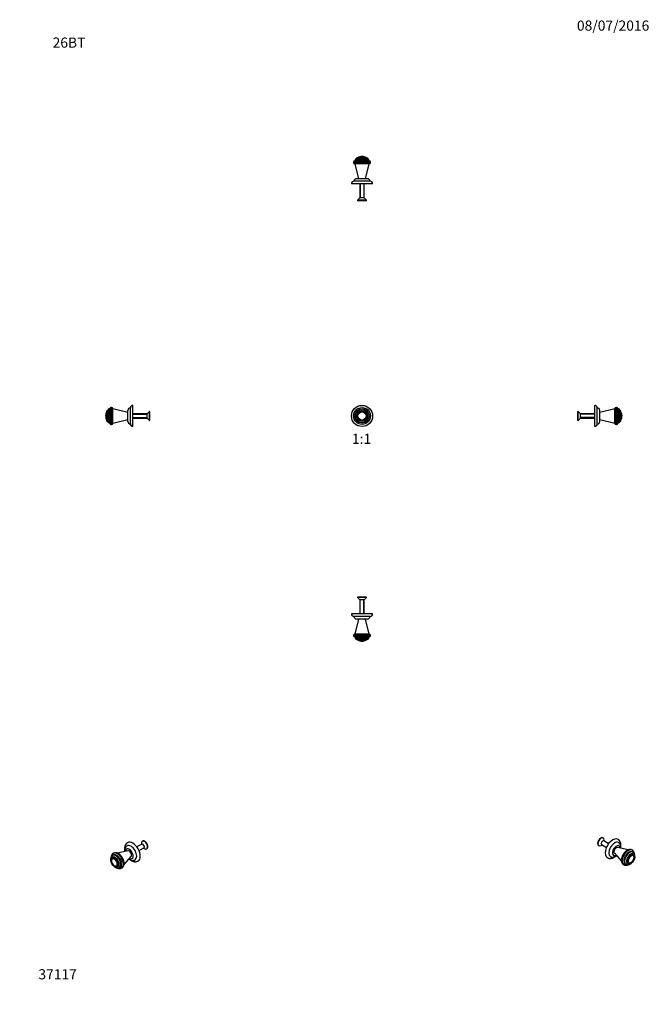
# Model space of a CAD drawing. Units: millimetres. Extents: x 0 to 744, y 0 to 1164.
import ezdxf
from ezdxf import colors
from ezdxf.entities.mleader import LeaderData, LeaderLine
from ezdxf.enums import TextEntityAlignment as Align
from ezdxf.math import Vec2, Vec3

# ---------------------------------------------------------------- set-up
doc = ezdxf.new("R2010")
doc.units = ezdxf.units.MM
for name, color, linetype in [('DV1_Défaut', 7, 'Continuous'), ('DV2_Défaut', 7, 'Continuous'), ('DV3_Défaut', 7, 'Continuous'), ('DV4_Défaut', 7, 'Continuous'), ('DV5_Défaut', 7, 'Continuous'), ('DV6_Défaut', 7, 'Continuous'), ('DV7_Défaut', 7, 'Continuous'), ('Défaut', 7, 'Continuous')]:
    doc.layers.add(name, color=color, linetype=linetype)
doc.styles.add('SEACAD_ArialB', font='arialbd.ttf')

# ---------------------------------------------------------------- blocks, each defined once
blk = doc.blocks.new('_DOT')
at = {"color": 0}
blk.add_line((0, 0), (-1, 0), dxfattribs=at)
at = {"color": 0, "const_width": 0.333}
blk.add_lwpolyline([(-0.1665, 0, 1), (0.1665, 0, 1)], format="xyb", close=True, dxfattribs=at)
blk = doc.blocks.new('SE')
at = {"layer": 'DV1_Défaut', "color": 7, "linetype": 'Continuous'}
for radius in [12.5, 10, 8.5, 8.25, 6.75, 6, 5, 4.99, 4.84]:
    blk.add_circle((404.6, 695.6), radius, dxfattribs=at)
blk = doc.blocks.new('SE1')
at = {"layer": 'DV2_Défaut', "color": 7, "linetype": 'Continuous'}
for p, q in [((409.8, 481.5), (399.4, 481.5)), ((399.4, 481.5), (399.4, 481)), ((409.8, 481), (399.4, 481)), ((399.4, 481), (402.1, 478.3)), ((407.1, 478.3), (402.1, 478.3)), ((402.1, 478.3), (402.1, 461.5)), ((402.5, 461.5), (402.5, 478.3)), ((406.6, 461.5), (406.6, 478.3)), ((407.1, 478.3), (409.8, 481)), ((407.1, 461.5), (407.1, 478.3)), ((409.8, 481), (409.8, 481.5)), ((417.1, 461.5), (392.1, 461.5)), ((414.1, 458.5), (395.1, 458.5)), ((400.6, 455.5), (396.1, 437.8)), ((411.1, 455.5), (398.1, 455.5)), ((413.1, 437.8), (408.6, 455.5)), ((414.6, 436.3), (394.6, 436.3)), ((394.6, 436.3), (394.6, 435.8)), ((414.6, 435.8), (394.6, 435.8)), ((413.1, 437.8), (396.1, 437.8)), ((413.1, 437.8), (396.1, 437.8)), ((413.1, 434.3), (396.1, 434.3)), ((396.3, 434.3), (396.3, 433.3)), ((412.8, 433.3), (396.3, 433.3)), ((411.3, 431.8), (397.8, 431.8)), ((398.6, 431.8), (398.6, 430.8)), ((410.6, 430.8), (398.6, 430.8)), ((410.6, 430.8), (410.6, 431.8)), ((412.8, 433.3), (412.8, 434.3)), ((414.6, 435.8), (414.6, 436.3)), ((409.4, 430.7), (399.7, 430.7)), ((404.6, 429.3), (404.6, 429.3))]:
    blk.add_line(p, q, dxfattribs=at)
for centre, radius, start, end in [((395.1, 461.5), 3, 180, 270), ((398.1, 458.5), 3, 180, 270), ((411.1, 458.5), 3, 270, 360), ((414.1, 461.5), 3, 270, 0), ((396.1, 436.3), 1.5, 90, 180), ((396.1, 435.8), 1.5, 180, 270), ((397.8, 433.3), 1.5, 180, 270), ((399.9, 430.9), 0.32, 212.9713, 237.6782), ((409.2, 430.9), 0.32, 302.3218, 327.0287), ((411.3, 433.3), 1.5, 270, 0), ((413.1, 436.3), 1.5, 0, 90), ((413.1, 435.8), 1.5, 270, 0), ((404.6, 438.3), 9.06, 237.6782, 270), ((404.6, 438.3), 9.06, 270, 302.3218)]:
    blk.add_arc(centre, radius, start, end, dxfattribs=at)
blk = doc.blocks.new('SE2')
at = {"layer": 'DV3_Défaut', "color": 7, "linetype": 'Continuous'}
for p, q in [((404.6, 1002.3), (404.6, 1002.3)), ((414.6, 995.8), (394.6, 995.8)), ((394.6, 995.8), (394.6, 995.3)), ((414.6, 995.3), (394.6, 995.3)), ((413.1, 997.3), (396.1, 997.3)), ((413.1, 993.8), (396.1, 993.8)), ((396.1, 993.8), (400.6, 976.1)), ((413.1, 993.8), (396.1, 993.8)), ((412.8, 998.3), (396.3, 998.3)), ((396.3, 998.3), (396.3, 997.3)), ((411.3, 999.8), (397.8, 999.8)), ((410.6, 1000.8), (398.6, 1000.8)), ((398.6, 1000.8), (398.6, 999.8)), ((409.4, 1000.9), (399.7, 1000.9)), ((408.6, 976.1), (413.1, 993.8)), ((410.6, 999.8), (410.6, 1000.8)), ((412.8, 997.3), (412.8, 998.3)), ((414.6, 995.3), (414.6, 995.8)), ((417.1, 970.1), (392.1, 970.1)), ((414.1, 973.1), (395.1, 973.1)), ((411.1, 976.1), (398.1, 976.1)), ((402.1, 970.1), (402.1, 953.3)), ((402.5, 970.1), (402.5, 953.3)), ((406.6, 970.1), (406.6, 953.3)), ((407.1, 953.3), (407.1, 970.1)), ((402.1, 953.3), (399.4, 950.6)), ((409.8, 950.6), (399.4, 950.6)), ((399.4, 950.6), (399.4, 950.1)), ((409.8, 950.1), (399.4, 950.1)), ((407.1, 953.3), (402.1, 953.3)), ((409.8, 950.6), (407.1, 953.3)), ((409.8, 950.1), (409.8, 950.6))]:
    blk.add_line(p, q, dxfattribs=at)
for centre, radius, start, end in [((404.6, 993.3), 9.06, 90, 122.3218), ((404.6, 993.3), 9.06, 57.6782, 90), ((396.1, 995.8), 1.5, 90, 180), ((396.1, 995.3), 1.5, 180, 270), ((397.8, 998.3), 1.5, 90, 180), ((399.9, 1000.6), 0.32, 122.3218, 147.0287), ((409.2, 1000.6), 0.32, 32.9713, 57.6782), ((411.3, 998.3), 1.5, 0, 90), ((413.1, 995.8), 1.5, 0, 90), ((413.1, 995.3), 1.5, 270, 0), ((395.1, 970.1), 3, 90, 180), ((398.1, 973.1), 3, 90, 180), ((411.1, 973.1), 3, 0, 90), ((414.1, 970.1), 3, 0, 90)]:
    blk.add_arc(centre, radius, start, end, dxfattribs=at)
blk = doc.blocks.new('SE3')
at = {"layer": 'DV4_Défaut', "color": 7, "linetype": 'Continuous'}
for p, q in [((103, 690.8), (103, 700.5)), ((103.1, 689.6), (103.1, 701.6)), ((104.1, 701.6), (103.1, 701.6)), ((104.1, 688.9), (104.1, 702.4)), ((105.6, 687.4), (105.6, 703.9)), ((106.6, 703.9), (105.6, 703.9)), ((106.6, 687.1), (106.6, 704.1)), ((108.1, 685.6), (108.1, 705.6)), ((108.6, 705.6), (108.1, 705.6)), ((108.6, 685.6), (108.6, 705.6)), ((110.1, 687.1), (110.1, 704.1)), ((127.8, 699.6), (110.1, 704.1)), ((110.1, 687.1), (110.1, 704.1)), ((127.8, 689.1), (127.8, 702.1)), ((130.8, 686.1), (130.8, 705.1)), ((133.8, 683.1), (133.8, 708.1)), ((153.3, 700.8), (150.6, 698.1)), ((153.3, 690.4), (153.3, 700.8)), ((153.8, 700.8), (153.3, 700.8)), ((153.8, 690.4), (153.8, 700.8)), ((101.6, 695.6), (101.6, 695.6)), ((103.1, 689.6), (104.1, 689.6)), ((105.6, 687.4), (106.6, 687.4)), ((110.1, 687.1), (127.8, 691.6)), ((150.6, 698.1), (133.8, 698.1)), ((133.8, 697.6), (150.6, 697.6)), ((133.8, 693.6), (150.6, 693.6)), ((133.8, 693.1), (150.6, 693.1)), ((150.6, 693.1), (150.6, 698.1)), ((150.6, 693.1), (153.3, 690.4)), ((153.3, 690.4), (153.8, 690.4)), ((108.1, 685.6), (108.6, 685.6))]:
    blk.add_line(p, q, dxfattribs=at)
for centre, radius, start, end in [((110.6, 695.6), 9.06, 147.6782, 180), ((103.2, 700.3), 0.32, 122.9713, 147.6782), ((105.6, 702.4), 1.5, 90, 180), ((108.1, 704.1), 1.5, 90, 180), ((108.6, 704.1), 1.5, 0, 90), ((130.8, 702.1), 3, 90, 180), ((133.8, 705.1), 3, 90, 180), ((110.6, 695.6), 9.06, 180, 212.3218), ((103.2, 691), 0.32, 212.3218, 237.0287), ((105.6, 688.9), 1.5, 180, 270), ((108.1, 687.1), 1.5, 180, 270), ((108.6, 687.1), 1.5, 270, 0), ((130.8, 689.1), 3, 180, 270), ((133.8, 686.1), 3, 180, 270)]:
    blk.add_arc(centre, radius, start, end, dxfattribs=at)
blk = doc.blocks.new('SE4')
at = {"layer": 'DV5_Défaut', "color": 7, "linetype": 'Continuous'}
for p, q in [((659.6, 690.4), (659.6, 700.8)), ((660.1, 700.8), (659.6, 700.8)), ((660.1, 690.4), (660.1, 700.8)), ((662.8, 698.1), (660.1, 700.8)), ((679.6, 683.1), (679.6, 708.1)), ((682.6, 686.1), (682.6, 705.1)), ((703.3, 704.1), (685.6, 699.6)), ((685.6, 689.1), (685.6, 702.1)), ((703.3, 687.1), (703.3, 704.1)), ((703.3, 687.1), (703.3, 704.1)), ((704.8, 685.6), (704.8, 705.6)), ((705.3, 705.6), (704.8, 705.6)), ((705.3, 685.6), (705.3, 705.6)), ((706.8, 687.1), (706.8, 704.1)), ((707.8, 703.9), (706.8, 703.9)), ((707.8, 687.4), (707.8, 703.9)), ((709.3, 688.9), (709.3, 702.4)), ((710.3, 701.6), (709.3, 701.6)), ((710.3, 689.6), (710.3, 701.6)), ((710.4, 690.8), (710.4, 700.5)), ((659.6, 690.4), (660.1, 690.4)), ((660.1, 690.4), (662.8, 693.1)), ((662.8, 693.1), (662.8, 698.1)), ((679.6, 698.1), (662.8, 698.1)), ((679.6, 697.6), (662.8, 697.6)), ((679.6, 693.6), (662.8, 693.6)), ((662.8, 693.1), (679.6, 693.1)), ((685.6, 691.6), (703.3, 687.1)), ((706.8, 687.4), (707.8, 687.4)), ((709.3, 689.6), (710.3, 689.6)), ((711.8, 695.6), (711.8, 695.6)), ((704.8, 685.6), (705.3, 685.6))]:
    blk.add_line(p, q, dxfattribs=at)
for centre, radius, start, end in [((679.6, 705.1), 3, 0, 90), ((682.6, 702.1), 3, 0, 90), ((704.8, 704.1), 1.5, 90, 180), ((705.3, 704.1), 1.5, 0, 90), ((707.8, 702.4), 1.5, 0, 90), ((710.1, 700.3), 0.32, 32.3218, 57.0287), ((702.8, 695.6), 9.06, 0, 32.3218), ((682.6, 689.1), 3, 270, 0), ((704.8, 687.1), 1.5, 180, 270), ((705.3, 687.1), 1.5, 270, 0), ((707.8, 688.9), 1.5, 270, 0), ((710.1, 691), 0.32, 302.9713, 327.6782), ((702.8, 695.6), 9.06, 327.6782, 0), ((679.6, 686.1), 3, 270, 0)]:
    blk.add_arc(centre, radius, start, end, dxfattribs=at)
blk = doc.blocks.new('SE5')
at = {"layer": 'DV6_Défaut', "color": 7, "linetype": 'Continuous'}
for p, q in [((684.1, 187.8), (684.5, 187.6)), ((687.1, 187.9), (688.2, 188.5)), ((687.7, 188.8), (693.5, 185.5)), ((689.7, 196.6), (689.3, 196.8)), ((696, 189.8), (690.2, 193.2)), ((690.7, 192.9), (690.7, 194.2)), ((702.8, 178.5), (711.3, 169.2)), ((719, 182.6), (706.7, 185.3)), ((724.1, 182.3), (723.7, 182.5)), ((724.9, 179.8), (724.2, 180.2)), ((725.6, 176.8), (724.9, 177.2)), ((725, 176), (724.9, 176)), ((713.7, 165.2), (714.1, 165)), ((716, 165.9), (716.7, 165.5)), ((718.9, 166.8), (719.6, 166.4)), ((720, 167.3), (720, 167.3))]:
    blk.add_line(p, q, dxfattribs=at)
for centre, radius, start, end in [((721.2, 177.4), 5.67, 63.6432, 124.717), ((720.4, 171.5), 4.54, 299.7151, 309.1067)]:
    blk.add_arc(centre, radius, start, end, dxfattribs=at)
for centre, major_axis, start_param, end_param in [((686.7, 192.3), (-2.6, -4.5), 3.141593, 6.283185), ((687.1, 192.1), (-2.6, -4.5), 2.356194, 6.283185), ((687.1, 192.1), (-2.6, -4.5), 0, 0.785398), ((689, 191), (-1.25, -2.17), 3.141593, 6.283185), ((700.9, 184.1), (-6.3, -10.8), 3.141344, 6.283185), ((703, 182.9), (-4.75, -8.23), 3.141606, 6.283023), ((705.1, 181.7), (-3.25, -5.63), 2.414426, 6.283185), ((705.1, 181.7), (-3.25, -5.63), 0, 0.727167), ((705.1, 181.7), (2, 3.46), 0.180756, 2.960837), ((718.7, 173.8), (-5, -8.66), 3.141593, 6.283185), ((719.1, 173.6), (-5, -8.66), 3.142098, 6.283082), ((720.1, 173), (-4.12, -7.14), 3.141593, 6.283185), ((720.1, 173), (-4.25, -7.36), 2.897897, 6.283185), ((720.8, 172.6), (-4.12, -7.14), 3.140472, 6.281307), ((721.9, 172), (-3.37, -5.85), 2.491043, 6.283185), ((721.9, 172), (-3, -5.2), 3.141593, 6.283185), ((722.7, 171.6), (-2.42, -4.19), 2.078098, 6.283185), ((722.5, 171.7), (-2.5, -4.32), 3.141593, 3.146745), ((700.9, 184.1), (-6.3, -10.8), 0, 0.000025), ((720.1, 173), (-4.25, -7.36), 0, 0.243513), ((721.9, 172), (-3.37, -5.85), 0, 0.65055), ((722.5, 171.7), (-2.5, -4.32), 6.278033, 6.283185), ((722.5, 171.7), (-2.5, -4.32), 0, 0.01498), ((722.7, 171.6), (-2.42, -4.19), 0, 0.953987), ((722.7, 171.6), (-2.42, -4.19), 0.953987, 2.078098)]:
    blk.add_ellipse(centre, major_axis=major_axis, ratio=0.57735, start_param=start_param, end_param=end_param, dxfattribs=at)
for major_axis in [(-3, -5.2), (-2.5, -4.33)]:
    blk.add_ellipse((722.6, 171.6), major_axis=major_axis, ratio=0.57735, dxfattribs=at)
for points, knots in [([(710.5, 186.7), (710.5, 186.8), (710.6, 187.1), (710.6, 187.6), (710.6, 188.2), (710.6, 188.8), (710.5, 189.4), (710.4, 190), (710.3, 190.6), (710.1, 191.1), (709.9, 191.7), (709.7, 192.2), (709.4, 192.6), (709.2, 193.1), (708.9, 193.5), (708.5, 193.9), (708.2, 194.2), (707.8, 194.5), (707.4, 194.8), (707.2, 194.9), (707.1, 194.9)], [0, 0, 0, 0, 0.028996, 0.091226, 0.153601, 0.21601, 0.278301, 0.340302, 0.401817, 0.462649, 0.522625, 0.581616, 0.639556, 0.696439, 0.752315, 0.807276, 0.861445, 0.914965, 0.967988, 1, 1, 1, 1]), ([(710.5, 184.5), (710.5, 184.6), (710.6, 184.9), (710.6, 185.4), (710.6, 186), (710.5, 186.5), (710.5, 187.1), (710.4, 187.6), (710.2, 188.1), (710, 188.6), (709.8, 189), (709.6, 189.4), (709.3, 189.8), (709, 190.2), (708.7, 190.5), (708.3, 190.8), (708, 191), (707.8, 191.1), (707.7, 191.1)], [0, 0, 0, 0, 0.049765, 0.120494, 0.191358, 0.262072, 0.332327, 0.401787, 0.470145, 0.537178, 0.602773, 0.666925, 0.729717, 0.79129, 0.851818, 0.91149, 0.970504, 1, 1, 1, 1]), ([(698.3, 174.7), (698.3, 174.6), (698.5, 174.5), (698.8, 174.4), (699.3, 174.2), (699.7, 174.1), (700.1, 174), (700.6, 174), (701, 174), (701.5, 174), (701.9, 174), (702.4, 174.1), (702.9, 174.3), (703.3, 174.4), (703.8, 174.6), (704.3, 174.9), (704.8, 175.1), (705.1, 175.4), (705.4, 175.6), (705.4, 175.6)], [0, 0, 0, 0, 0.0306661, 0.0889465, 0.1471113, 0.205366, 0.2639173, 0.3229724, 0.382735, 0.443399, 0.5051373, 0.5680853, 0.6323218, 0.6978482, 0.7645759, 0.8323285, 0.9008635, 0.9699112, 1, 1, 1, 1]), ([(717.9, 182.1), (717.9, 182), (717.6, 181.9), (717.2, 181.6), (716.8, 181.3), (716.4, 181), (715.9, 180.6), (715.5, 180.2), (715.1, 179.7), (714.7, 179.3), (714.3, 178.8), (714, 178.3), (713.6, 177.8), (713.3, 177.3), (713, 176.8), (712.7, 176.2), (712.4, 175.7), (712.2, 175.1), (712, 174.6), (711.8, 174), (711.6, 173.4), (711.5, 172.9), (711.4, 172.3), (711.3, 171.8), (711.2, 171.2), (711.2, 170.7), (711.2, 170.1), (711.2, 169.6), (711.3, 169.1), (711.4, 168.6), (711.5, 168.1), (711.6, 167.7), (711.8, 167.2), (712, 166.8), (712.3, 166.5), (712.6, 166.1), (712.8, 165.8), (713.1, 165.5), (713.4, 165.3), (713.6, 165.2), (713.7, 165.2)], [0, 0, 0, 0, 0.014794, 0.042215, 0.069604, 0.096958, 0.124266, 0.151521, 0.178724, 0.205878, 0.232991, 0.260069, 0.287121, 0.314159, 0.34119, 0.368226, 0.395273, 0.422342, 0.449442, 0.476585, 0.503779, 0.531034, 0.558357, 0.585754, 0.613225, 0.640768, 0.668371, 0.696008, 0.723629, 0.751172, 0.778562, 0.805716, 0.832549, 0.858992, 0.885003, 0.910575, 0.935735, 0.960538, 0.985065, 1, 1, 1, 1]), ([(726.5, 178.1), (726.5, 178.1), (726.5, 178.2), (726.4, 178.6), (726.3, 179.1), (726.2, 179.5), (726, 180), (725.8, 180.4), (725.6, 180.8), (725.4, 181.1), (725.1, 181.5), (724.8, 181.8), (724.5, 182), (724.2, 182.2), (724.1, 182.3), (724, 182.3)], [0, 0, 0, 0, 0.002812, 0.09648, 0.189795, 0.282486, 0.374263, 0.464854, 0.554055, 0.641768, 0.72801, 0.812914, 0.896704, 0.979671, 1, 1, 1, 1]), ([(726.7, 172.7), (726.7, 172.8), (726.8, 173), (726.9, 173.4), (727, 173.9), (727, 174.4), (727.1, 174.9), (727.1, 175.4), (727.1, 175.9), (727, 176.4), (726.9, 176.8), (726.8, 177.3), (726.7, 177.7), (726.5, 178.1), (726.3, 178.5), (726.1, 178.8), (725.8, 179.1), (725.5, 179.4), (725.2, 179.6), (725, 179.7), (724.9, 179.8)], [0, 0, 0, 0, 0.019097, 0.078859, 0.138827, 0.199015, 0.259423, 0.320026, 0.380763, 0.441484, 0.501999, 0.562075, 0.621453, 0.679897, 0.737238, 0.793409, 0.848448, 0.902486, 0.955723, 1, 1, 1, 1]), ([(726, 172.4), (726, 172.4), (726, 172.5), (726, 172.8), (726.1, 173.2), (726.1, 173.5), (726.1, 173.9), (726, 174.2), (726, 174.6), (725.9, 174.9), (725.8, 175.1), (725.6, 175.4), (725.4, 175.6), (725.2, 175.8), (725.1, 175.9), (725, 176), (724.9, 176)], [0, 0, 0, 0, 0.000353, 0.082676, 0.16514, 0.247748, 0.330485, 0.413304, 0.496063, 0.578574, 0.660583, 0.741808, 0.822021, 0.901151, 0.979348, 1, 1, 1, 1]), ([(694.6, 173.3), (694.7, 173.2), (695, 173.1), (695.4, 172.9), (695.8, 172.8), (696.3, 172.6), (696.8, 172.5), (697.3, 172.5), (697.8, 172.5), (698.3, 172.5), (698.8, 172.5), (699.3, 172.6), (699.8, 172.7), (700.4, 172.9), (700.9, 173), (701.4, 173.3), (702, 173.5), (702.5, 173.8), (703, 174.2), (703.3, 174.4), (703.5, 174.5)], [0, 0, 0, 0, 0.038601, 0.090991, 0.143375, 0.19592, 0.248785, 0.302129, 0.356096, 0.410817, 0.4664, 0.522916, 0.580397, 0.638821, 0.698116, 0.758161, 0.818804, 0.879877, 0.941216, 1, 1, 1, 1]), ([(714.1, 165), (714.1, 164.9), (714.3, 164.9), (714.6, 164.7), (714.9, 164.6), (715.3, 164.5), (715.7, 164.4), (716.1, 164.4), (716.6, 164.4), (717, 164.4), (717.5, 164.5), (717.9, 164.6), (718.4, 164.7), (718.7, 164.9), (718.9, 164.9), (718.9, 165)], [0, 0, 0, 0, 0.031987, 0.114477, 0.196941, 0.279717, 0.363134, 0.447483, 0.532991, 0.619809, 0.707992, 0.797493, 0.888169, 0.979808, 1, 1, 1, 1]), ([(716.7, 165.5), (716.7, 165.5), (716.8, 165.4), (717, 165.3), (717.4, 165.2), (717.8, 165.1), (718.1, 165), (718.5, 164.9), (718.9, 165), (719.3, 165), (719.7, 165.1), (720.1, 165.2), (720.6, 165.3), (721, 165.5), (721.4, 165.7), (721.8, 166), (722.3, 166.2), (722.7, 166.6), (723.1, 166.9), (723.4, 167.2), (723.7, 167.5), (723.8, 167.6)], [0, 0, 0, 0, 0.003748, 0.055361, 0.106872, 0.158507, 0.210526, 0.263165, 0.316622, 0.371039, 0.426487, 0.48295, 0.540324, 0.598441, 0.657091, 0.716068, 0.775194, 0.834306, 0.893326, 0.952215, 1, 1, 1, 1]), ([(720, 167.3), (720.1, 167.3), (720.2, 167.2), (720.4, 167.2), (720.7, 167.1), (720.9, 167.1), (721.2, 167.1), (721.5, 167.1), (721.8, 167.2), (722.2, 167.3), (722.4, 167.5), (722.6, 167.5), (722.6, 167.6)], [0, 0, 0, 0, 0.064846, 0.171799, 0.279062, 0.387224, 0.496651, 0.607434, 0.719422, 0.832313, 0.945773, 1, 1, 1, 1])]:
    blk.add_open_spline(points, degree=3, knots=knots, dxfattribs=at)
blk = doc.blocks.new('SE6')
at = {"layer": 'DV7_Défaut', "color": 7, "linetype": 'Continuous'}
for p, q in [((144.3, 189.3), (138.6, 186)), ((143.8, 190.4), (143.8, 189)), ((145.2, 193), (144.9, 192.8)), ((110.3, 176.3), (109.6, 175.9)), ((110.9, 178.7), (110.5, 178.5)), ((127.8, 181.5), (115.6, 178.8)), ((123.3, 165.4), (131.8, 174.7)), ((141.1, 181.7), (146.8, 185)), ((146.3, 184.7), (147.5, 184)), ((150.1, 183.8), (150.4, 184)), ((109.7, 173.4), (109, 173)), ((109.6, 172.2), (109.6, 172.2)), ((114.6, 163.5), (114.6, 163.5)), ((115, 162.6), (115.7, 163)), ((117.9, 161.7), (118.6, 162.1)), ((120.5, 161.2), (120.9, 161.4))]:
    blk.add_line(p, q, dxfattribs=at)
for centre, radius, start, end in [((113.4, 173.6), 5.67, 55.3002, 116.3427), ((114.2, 167.7), 4.56, 230.816, 240.268)]:
    blk.add_arc(centre, radius, start, end, dxfattribs=at)
for centre, major_axis, start_param, end_param in [((131.6, 179.1), (4.75, -8.23), 0, 3.14137), ((133.7, 180.3), (6.2, -10.8), 0, 3.141454), ((147.5, 188.3), (2.6, -4.5), 0, 3.926991), ((145.6, 187.2), (1.25, -2.17), 0, 3.141593), ((147.8, 188.5), (2.6, -4.5), 0, 3.141593), ((112.7, 168.2), (3.37, -5.85), 0, 3.792142), ((114.5, 169.2), (4.25, -7.36), 0, 3.386095), ((113.7, 168.8), (4.12, -7.14), 0.000039, 3.141047), ((114.5, 169.2), (4.12, -7.14), 0, 3.141593), ((115.5, 169.8), (5, -8.66), 0.001522, 3.140884), ((115.9, 170), (5, -8.66), 0, 3.141593), ((129.4, 177.9), (3.25, -5.63), 0, 3.86876), ((129.4, 177.9), (2, -3.46), 0.180756, 2.960837), ((147.5, 188.3), (2.6, -4.5), 5.497787, 6.283185), ((111.9, 167.7), (2.42, -4.19), 0, 4.184636), ((111.9, 167.7), (2.42, -4.19), 4.184636, 5.312496), ((112.7, 168.2), (3, -5.2), 0, 3.141593), ((111.9, 167.7), (2.42, -4.19), 5.312496, 6.283185), ((112.1, 167.8), (2.5, -4.32), 0, 0.004543), ((129.4, 177.9), (3.25, -5.63), 5.556018, 6.283185), ((131.6, 179.1), (4.75, -8.23), 6.282899, 6.283185), ((133.7, 180.3), (6.2, -10.8), 6.283064, 6.283185), ((112.7, 168.2), (3.37, -5.85), 5.632636, 6.283185), ((114.5, 169.2), (4.25, -7.36), 6.038589, 6.283185)]:
    blk.add_ellipse(centre, major_axis=major_axis, ratio=0.57735, start_param=start_param, end_param=end_param, dxfattribs=at)
for major_axis in [(3, -5.2), (2.5, -4.33)]:
    blk.add_ellipse((112, 167.8), major_axis=major_axis, ratio=0.57735, dxfattribs=at)
for points, knots in [([(127.4, 191.1), (127.4, 191.1), (127.1, 191), (126.8, 190.7), (126.4, 190.4), (126.1, 190.1), (125.8, 189.7), (125.5, 189.3), (125.2, 188.9), (124.9, 188.5), (124.7, 188), (124.5, 187.5), (124.3, 187), (124.2, 186.5), (124.1, 185.9), (124, 185.3), (124, 184.8), (124, 184.2), (124, 183.5), (124, 183.1), (124, 182.9), (124, 182.8)], [0, 0, 0, 0, 0.030878, 0.083284, 0.13566, 0.18817, 0.240979, 0.294241, 0.348107, 0.402708, 0.458156, 0.51453, 0.571866, 0.630152, 0.689323, 0.749266, 0.809831, 0.870851, 0.932161, 0.993617, 1, 1, 1, 1]), ([(126.8, 187.3), (126.8, 187.3), (126.6, 187.2), (126.3, 187), (126, 186.7), (125.7, 186.4), (125.4, 186.1), (125.1, 185.7), (124.9, 185.4), (124.7, 185), (124.5, 184.5), (124.3, 184.1), (124.2, 183.6), (124.1, 183.1), (124, 182.6), (124, 182.1), (124, 181.6), (124, 181.1), (124, 180.8), (124, 180.6)], [0, 0, 0, 0, 0.017652, 0.075968, 0.134136, 0.192347, 0.250808, 0.309727, 0.369308, 0.429749, 0.491227, 0.553889, 0.617828, 0.683064, 0.749528, 0.817064, 0.885441, 0.954391, 1, 1, 1, 1]), ([(109.6, 175.9), (109.6, 175.9), (109.4, 175.8), (109.1, 175.6), (108.8, 175.4), (108.6, 175.1), (108.4, 174.8), (108.2, 174.4), (108, 174.1), (107.8, 173.7), (107.7, 173.3), (107.6, 172.9), (107.5, 172.4), (107.5, 171.9), (107.5, 171.5), (107.5, 171), (107.5, 170.5), (107.6, 169.9), (107.7, 169.4), (107.8, 169), (107.9, 168.8), (107.9, 168.7)], [0, 0, 0, 0, 0.030866, 0.082211, 0.133561, 0.185179, 0.237313, 0.290178, 0.343944, 0.398716, 0.454516, 0.511281, 0.568868, 0.627082, 0.685712, 0.744565, 0.803472, 0.862314, 0.92104, 0.979626, 1, 1, 1, 1]), ([(110.5, 178.5), (110.5, 178.4), (110.3, 178.4), (110, 178.2), (109.7, 177.9), (109.4, 177.6), (109.2, 177.3), (108.9, 176.9), (108.7, 176.6), (108.5, 176.2), (108.4, 175.7), (108.2, 175.3), (108.1, 174.8), (108.1, 174.5), (108.1, 174.3), (108.1, 174.2)], [0, 0, 0, 0, 0.037826, 0.120086, 0.202334, 0.284914, 0.368153, 0.452336, 0.537687, 0.624351, 0.712376, 0.801709, 0.892202, 0.983643, 1, 1, 1, 1]), ([(120.9, 161.4), (121, 161.4), (121.2, 161.5), (121.5, 161.8), (121.8, 162), (122.1, 162.3), (122.3, 162.7), (122.5, 163), (122.7, 163.4), (122.9, 163.8), (123.1, 164.3), (123.2, 164.7), (123.3, 165.2), (123.3, 165.7), (123.4, 166.2), (123.4, 166.7), (123.4, 167.3), (123.3, 167.8), (123.2, 168.4), (123.1, 169), (123, 169.5), (122.8, 170.1), (122.6, 170.6), (122.4, 171.2), (122.2, 171.8), (121.9, 172.3), (121.6, 172.9), (121.3, 173.4), (121, 173.9), (120.7, 174.4), (120.3, 174.9), (119.9, 175.4), (119.5, 175.8), (119.1, 176.3), (118.7, 176.7), (118.3, 177.1), (117.9, 177.4), (117.4, 177.8), (117, 178), (116.7, 178.2), (116.6, 178.3)], [0, 0, 0, 0, 0.019345, 0.043608, 0.067906, 0.092339, 0.117, 0.141967, 0.167299, 0.193026, 0.219153, 0.245652, 0.272471, 0.299543, 0.326794, 0.354154, 0.381565, 0.408975, 0.436354, 0.463688, 0.490971, 0.5182, 0.54538, 0.572517, 0.599618, 0.626692, 0.653748, 0.680797, 0.707849, 0.73491, 0.761991, 0.789102, 0.816254, 0.843455, 0.870716, 0.898043, 0.925444, 0.952919, 0.980467, 1, 1, 1, 1]), ([(109.6, 172.2), (109.6, 172.1), (109.5, 172.1), (109.3, 172), (109.1, 171.8), (108.9, 171.5), (108.8, 171.3), (108.7, 171), (108.6, 170.7), (108.5, 170.4), (108.5, 170.1), (108.5, 169.7), (108.5, 169.3), (108.5, 169), (108.6, 168.8), (108.6, 168.7)], [0, 0, 0, 0, 0.036345, 0.115506, 0.194729, 0.274476, 0.355083, 0.436694, 0.519253, 0.602567, 0.68639, 0.770491, 0.854695, 0.938866, 1, 1, 1, 1]), ([(110.8, 163.8), (110.8, 163.8), (110.9, 163.6), (111.2, 163.3), (111.6, 163), (112, 162.6), (112.4, 162.3), (112.8, 162.1), (113.3, 161.8), (113.7, 161.6), (114.1, 161.4), (114.6, 161.3), (115, 161.2), (115.5, 161.1), (115.9, 161.1), (116.3, 161.1), (116.7, 161.2), (117.1, 161.3), (117.4, 161.4), (117.7, 161.6), (117.8, 161.6), (117.9, 161.7)], [0, 0, 0, 0, 0.010642, 0.069171, 0.127891, 0.186822, 0.245972, 0.305327, 0.364845, 0.424427, 0.483894, 0.543037, 0.601611, 0.659368, 0.716106, 0.771713, 0.826181, 0.879599, 0.932138, 0.984016, 1, 1, 1, 1]), ([(111.9, 163.8), (112, 163.7), (112.2, 163.6), (112.4, 163.5), (112.7, 163.4), (113.1, 163.3), (113.4, 163.3), (113.7, 163.3), (113.9, 163.3), (114.2, 163.3), (114.4, 163.4), (114.6, 163.5), (114.6, 163.5)], [0, 0, 0, 0, 0.058924, 0.170319, 0.281782, 0.393013, 0.503701, 0.613467, 0.721964, 0.829007, 0.934686, 1, 1, 1, 1]), ([(129.1, 171.8), (129.2, 171.7), (129.5, 171.6), (129.8, 171.3), (130.3, 171), (130.8, 170.8), (131.3, 170.6), (131.8, 170.4), (132.3, 170.3), (132.8, 170.2), (133.3, 170.1), (133.8, 170.1), (134.3, 170.2), (134.8, 170.3), (135.2, 170.4), (135.6, 170.5), (136, 170.7), (136.2, 170.8), (136.3, 170.9)], [0, 0, 0, 0, 0.0339256, 0.1046224, 0.1755087, 0.2463074, 0.31672, 0.3864118, 0.4550649, 0.5224335, 0.5883787, 0.6528733, 0.7159829, 0.7778374, 0.838605, 0.8984736, 0.9576393, 1, 1, 1, 1]), ([(131.1, 170.7), (131.1, 170.6), (131.3, 170.5), (131.8, 170.2), (132.3, 169.9), (132.8, 169.6), (133.4, 169.3), (133.9, 169.1), (134.5, 168.9), (135.1, 168.8), (135.6, 168.7), (136.2, 168.6), (136.7, 168.6), (137.2, 168.6), (137.7, 168.7), (138.2, 168.8), (138.7, 168.9), (139.2, 169.1), (139.6, 169.3), (139.8, 169.4), (139.9, 169.5)], [0, 0, 0, 0, 0.020226, 0.08238, 0.14469, 0.207055, 0.269326, 0.331335, 0.392888, 0.453788, 0.513856, 0.572956, 0.631012, 0.688008, 0.743987, 0.799037, 0.853275, 0.906841, 0.959888, 1, 1, 1, 1]), ([(115.6, 161.1), (115.6, 161.1), (115.8, 161.1), (116.1, 160.9), (116.6, 160.8), (117.1, 160.7), (117.5, 160.6), (118, 160.6), (118.5, 160.6), (118.9, 160.6), (119.3, 160.7), (119.7, 160.8), (120.1, 160.9), (120.4, 161.1), (120.5, 161.1), (120.5, 161.2)], [0, 0, 0, 0, 0.00969, 0.103087, 0.196118, 0.288509, 0.37997, 0.470234, 0.559103, 0.646485, 0.732406, 0.817003, 0.900506, 0.983206, 1, 1, 1, 1])]:
    blk.add_open_spline(points, degree=3, knots=knots, dxfattribs=at)

msp = doc.modelspace()

# ---------------------------------------------------------------- block references
at = {"layer": 'Défaut'}
for name in ['SE2', 'SE3', 'SE', 'SE4', 'SE1', 'SE6', 'SE5']:
    msp.add_blockref(name, (0, 0), dxfattribs=at)

# ---------------------------------------------------------------- texts
at = {"layer": 'Défaut', "color": 7, "linetype": 'Continuous', "style": 'SEACAD_ArialB'}
msp.add_text('1:1', height=12, dxfattribs=at).set_placement((392.7, 674.6), align=Align.TOP_LEFT)

# ---------------------------------------------------------------- leaders
at = {"layer": 'Défaut', "color": 7, "linetype": 'Continuous'}
ml = msp.add_multileader_mtext('Standard', dxfattribs=at)
ml.set_content('{\\pxsm0.9;\\fSolid Edge ISO|b1||i0||c0|p34;\\W1.;08/07/2016\\P}', color=256)
ml.set_leader_properties()
ml.set_arrow_properties(name='DOT')
ml.build(insert=Vec2(0, 0))
ml.multileader.update_dxf_attribs({"leader_type": 0, "dogleg_length": 0, "arrow_head_size": 12})
ctx = ml.context
ctx.base_point, ctx.char_height, ctx.arrow_head_size, ctx.landing_gap_size = Vec3(656.6, 1157), 12, 12, 4.2
notes = []
notes.append((ctx, [(0, (0, 0, 0), (0, 0), (1, 0), 1, [])]))
ctx.mtext.insert = Vec3(658.6, 1163.1)
ml = msp.add_multileader_mtext('Standard', dxfattribs=at)
ml.set_content('{\\pxsm0.9;\\fArial|b1||i0||c0|p34;\\W1.;26BT\\P}', color=256)
ml.set_leader_properties()
ml.set_arrow_properties(name='DOT')
ml.build(insert=Vec2(0, 0))
ml.multileader.update_dxf_attribs({"leader_type": 0, "dogleg_length": 0, "arrow_head_size": 12})
ctx = ml.context
ctx.base_point, ctx.char_height, ctx.arrow_head_size, ctx.landing_gap_size = Vec3(36.9, 1136.9), 12, 12, 4.2
notes.append((ctx, [(0, (0, 0, 0), (0, 0), (1, 0), 1, [])]))
ctx.mtext.insert = Vec3(38.9, 1143)
ml = msp.add_multileader_mtext('Standard', dxfattribs=at)
ml.set_content('{\\pxsm0.9;\\fArial|b1||i0||c0|p34;\\W1.;37117\\P}', color=256)
ml.set_leader_properties()
ml.set_arrow_properties(name='DOT')
ml.build(insert=Vec2(0, 0))
ml.multileader.update_dxf_attribs({"leader_type": 0, "dogleg_length": 0, "arrow_head_size": 12})
ctx = ml.context
ctx.base_point, ctx.char_height, ctx.arrow_head_size, ctx.landing_gap_size = Vec3(20.1, 35.4), 12, 12, 4.2
notes.append((ctx, [(0, (0, 0, 0), (0, 0), (1, 0), 1, [])]))
ctx.mtext.insert = Vec3(22.1, 41.5)
for ctx, leaders in notes:
    for number, flags, end, landing, length, lines in leaders:
        leader = LeaderData()
        leader.index, (leader.has_last_leader_line, leader.has_dogleg_vector, leader.attachment_direction) = number, flags
        leader.last_leader_point, leader.dogleg_vector, leader.dogleg_length = Vec3(end), Vec3(landing), length
        for number, points, colour, breaks in lines:
            line = LeaderLine()
            line.index, line.vertices, line.color, line.breaks = number, Vec3.list(points), colors.encode_raw_color(colour), breaks
            leader.lines.append(line)
        ctx.leaders.append(leader)

doc.saveas('drawing.dxf')
